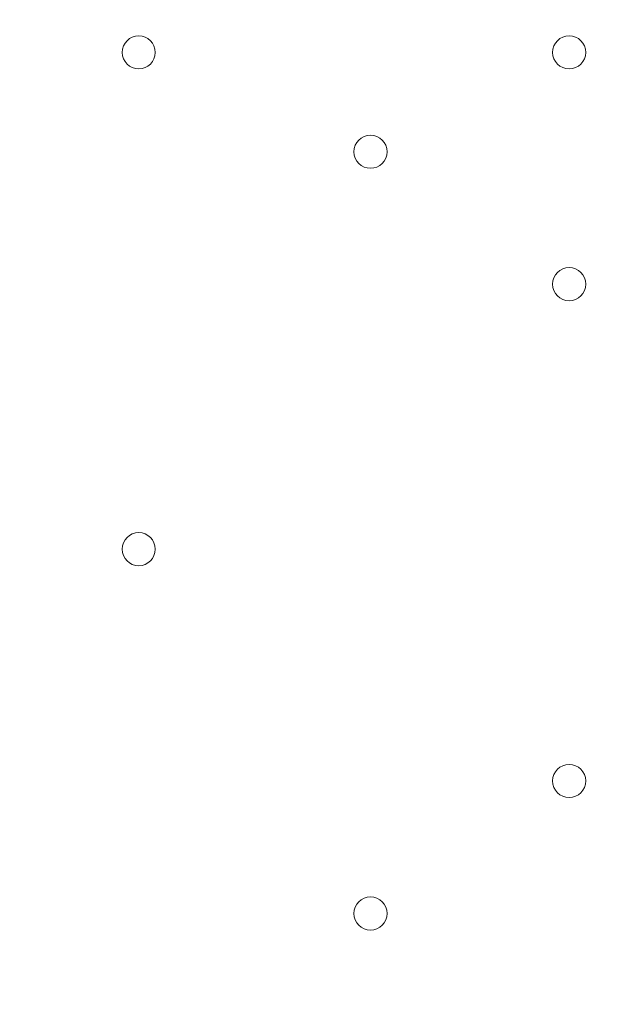
# Model space of a CAD drawing. Units: millimetres. Extents: x -3766 to 12500, y -11757 to 1876.
# Drawn here: x -1554 to -1442, y -7734 to -7545 of the extents above; entities that cross this region are included whole.
import ezdxf

# ---------------------------------------------------------------- set-up
doc = ezdxf.new("R2010")
doc.units = ezdxf.units.MM
doc.header["$MEASUREMENT"] = 0
doc.layers.add('Background', color=7, linetype='Continuous', lineweight=0)

msp = doc.modelspace()

# ---------------------------------------------------------------- linework, layer by layer
at = {"layer": 'Background', "color": 1, "lineweight": 9}
msp.add_open_spline([(10586.66, -684.61), (10586.66, -684.61), (10004.69, -684.61), (10004.69, -684.61), (9730.03, -377.84), (9331.13, -184.63), (8886.95, -184.63), (8886.95, -184.63), (8215.61, -184.63), (8215.61, -184.63), (7789.98, 485.89), (7041.46, 931.27), (6188.46, 931.27), (4862.98, 931.27), (3788.46, -143.24), (3788.46, -1468.73), (3788.46, -1505.52), (3789.6, -1542.05), (3791.24, -1578.44), (3740.24, -1630.68), (3692.32, -1685.87), (3647.57, -1743.69), (3509.24, -1499), (3343.45, -1267.77), (3151.4, -1054.2), (2473.17, -299.93), (1542.34, 153.97), (530.39, 223.93), (490.48, 226.68), (450.83, 228.04), (411.43, 228.04), (383.5, 228.04), (355.71, 227.34), (328.07, 225.99), (306.22, 226.37), (284.38, 226.82), (262.52, 226.82), (261.62, 226.82), (257.35, 226.82), (256.45, 226.82), (255.95, 226.82), (255.45, 226.78), (254.94, 226.78), (234.12, 226.76), (213.32, 226.35), (192.52, 225.99), (164.88, 227.34), (137.08, 228.04), (109.14, 228.04), (69.8, 228.04), (30.02, 226.68), (-9.82, 223.93), (-1021.78, 153.97), (-1952.61, -299.95), (-2630.78, -1054.17), (-3309.03, -1808.4), (-3661.89, -2782.04), (-3624.38, -3795.71), (-3599.14, -4477.67), (-3175.48, -5050.6), (-2585.7, -5299.54), (-2495.7, -5486.43), (-2367.83, -5651.47), (-2212.44, -5785.5), (-2598.7, -6021.91), (-2879.4, -6393.2), (-2981.33, -6848.48), (-2981.8, -6848.75), (-2990.83, -6859.35), (-2989.87, -6855.1), (-3441.68, -7113.55), (-3740.16, -7596.28), (-3740.16, -8154.09), (-3740.16, -8154.09), (-3740.16, -9234.34), (-3740.16, -9234.34), (-3740.16, -10037.93), (-3108.25, -10693.83), (-2314.26, -10732.46), (-2283.85, -10734.3), (-2253.28, -10735.52), (-2222.41, -10735.52), (-2222.41, -10735.52), (-2184.31, -10735.52), (-2184.31, -10735.52), (-1548.4, -10735.52), (-1005.3, -10339.62), (-787.05, -9781.01), (-787.05, -9781.01), (26.88, -9781.01), (26.88, -9781.01), (25.82, -9778.28), (24.93, -9775.48), (23.89, -9772.76), (23.89, -9772.76), (45.16, -9772.76), (45.16, -9772.76), (301.65, -10434.07), (943.61, -10903.16), (1695.54, -10903.16), (1695.54, -10903.16), (3746.58, -10903.16), (3746.58, -10903.16), (4130.51, -10903.16), (4485.59, -10780.53), (4775.62, -10572.85), (4775.62, -10572.85), (5267.26, -10570.23), (5267.26, -10570.23), (5633.66, -10921.19), (6130.33, -11137.23), (6677.75, -11137.23), (6677.75, -11137.23), (8912.96, -11137.23), (8912.96, -11137.23), (10039.61, -11137.23), (10952.97, -10223.86), (10952.97, -9097.21), (10952.97, -9097.21), (10952.97, -9001.96), (10952.97, -9001.96), (10952.97, -7875.31), (10039.61, -6961.94), (8912.96, -6961.94), (8912.96, -6961.94), (8511.39, -6964.56), (8511.39, -6964.56), (8539.65, -6849.62), (8554.93, -6729.57), (8554.93, -6605.89), (8554.93, -6605.89), (8554.93, -6116.72), (8554.93, -6116.72), (8554.93, -5733.18), (8410.78, -5383.47), (8173.94, -5118.3), (8173.94, -5118.3), (8173.94, -3781.51), (8173.94, -3781.51), (8173.94, -3781.51), (8886.95, -3781.51), (8886.95, -3781.51), (9331.13, -3781.51), (9730.03, -3588.3), (10004.69, -3281.53), (10004.69, -3281.53), (10586.66, -3281.53), (10586.66, -3281.53), (11138.94, -3281.53), (11586.66, -2833.8), (11586.66, -2281.52), (11586.66, -2281.52), (11586.66, -1684.62), (11586.66, -1684.62), (11586.66, -1132.34), (11138.94, -684.61), (10586.66, -684.61)], degree=3, knots=[0, 0, 0, 0, 1, 1, 1, 2, 2, 2, 3, 3, 3, 4, 4, 4, 5, 5, 5, 6, 6, 6, 7, 7, 7, 8, 8, 8, 9, 9, 9, 10, 10, 10, 11, 11, 11, 12, 12, 12, 13, 13, 13, 14, 14, 14, 15, 15, 15, 16, 16, 16, 17, 17, 17, 18, 18, 18, 19, 19, 19, 20, 20, 20, 21, 21, 21, 22, 22, 22, 23, 23, 23, 24, 24, 24, 25, 25, 25, 26, 26, 26, 27, 27, 27, 28, 28, 28, 29, 29, 29, 30, 30, 30, 31, 31, 31, 32, 32, 32, 33, 33, 33, 34, 34, 34, 35, 35, 35, 36, 36, 36, 37, 37, 37, 38, 38, 38, 39, 39, 39, 40, 40, 40, 41, 41, 41, 42, 42, 42, 43, 43, 43, 44, 44, 44, 45, 45, 45, 46, 46, 46, 47, 47, 47, 48, 48, 48, 49, 49, 49, 50, 50, 50, 51, 51, 51, 52, 52, 52, 52], dxfattribs=at)
at = {"layer": 'Background', "color": 253, "lineweight": 9}
msp.add_open_spline([(-787.05, -9781.01), (-787.05, -9781.01), (-1316.89, -9774.77), (-1316.89, -9774.77), (-2255.78, -9774.77), (-3016.89, -9013.64), (-3016.89, -8074.75), (-3016.89, -8074.75), (-3016.89, -7230.19), (-3016.89, -7230.19), (-3016.89, -7098.13), (-3012.14, -6974.92), (-2983.65, -6851.52)], degree=3, knots=[0, 0, 0, 0, 1, 1, 1, 2, 2, 2, 3, 3, 3, 4, 4, 4, 4], dxfattribs=at)
at = {"layer": 'Background', "color": 7, "lineweight": 9}
for points in [[(-1530.97, -7547.87), (-1532.72, -7547.87), (-1534.14, -7549.29), (-1534.14, -7551.04), (-1534.14, -7552.8), (-1532.72, -7554.22), (-1530.97, -7554.22), (-1529.21, -7554.22), (-1527.79, -7552.8), (-1527.79, -7551.04), (-1527.79, -7549.29), (-1529.21, -7547.87), (-1530.97, -7547.87)], [(-1530.97, -7554.22), (-1529.21, -7554.22), (-1527.79, -7552.8), (-1527.79, -7551.04), (-1527.79, -7549.29), (-1529.21, -7547.87), (-1530.97, -7547.87), (-1532.72, -7547.87), (-1534.14, -7549.29), (-1534.14, -7551.04), (-1534.14, -7552.8), (-1532.72, -7554.22), (-1530.97, -7554.22)], [(-1530.97, -7554.22), (-1529.21, -7554.22), (-1527.79, -7552.8), (-1527.79, -7551.04), (-1527.79, -7549.29), (-1529.21, -7547.87), (-1530.97, -7547.87), (-1532.72, -7547.87), (-1534.14, -7549.29), (-1534.14, -7551.04), (-1534.14, -7552.8), (-1532.72, -7554.22), (-1530.97, -7554.22)], [(-1448.42, -7547.87), (-1450.17, -7547.87), (-1451.59, -7549.29), (-1451.59, -7551.04), (-1451.59, -7552.8), (-1450.17, -7554.22), (-1448.42, -7554.22), (-1446.66, -7554.22), (-1445.24, -7552.8), (-1445.24, -7551.04), (-1445.24, -7549.29), (-1446.66, -7547.87), (-1448.42, -7547.87)], [(-1448.42, -7554.22), (-1446.66, -7554.22), (-1445.24, -7552.8), (-1445.24, -7551.04), (-1445.24, -7549.29), (-1446.66, -7547.87), (-1448.42, -7547.87), (-1450.17, -7547.87), (-1451.59, -7549.29), (-1451.59, -7551.04), (-1451.59, -7552.8), (-1450.17, -7554.22), (-1448.42, -7554.22)], [(-1448.42, -7554.22), (-1446.66, -7554.22), (-1445.24, -7552.8), (-1445.24, -7551.04), (-1445.24, -7549.29), (-1446.66, -7547.87), (-1448.42, -7547.87), (-1450.17, -7547.87), (-1451.59, -7549.29), (-1451.59, -7551.04), (-1451.59, -7552.8), (-1450.17, -7554.22), (-1448.42, -7554.22)], [(-1486.52, -7566.92), (-1488.27, -7566.92), (-1489.69, -7568.34), (-1489.69, -7570.09), (-1489.69, -7571.85), (-1488.27, -7573.27), (-1486.52, -7573.27), (-1484.76, -7573.27), (-1483.34, -7571.85), (-1483.34, -7570.09), (-1483.34, -7568.34), (-1484.76, -7566.92), (-1486.52, -7566.92)], [(-1486.52, -7573.27), (-1484.76, -7573.27), (-1483.34, -7571.85), (-1483.34, -7570.09), (-1483.34, -7568.34), (-1484.76, -7566.92), (-1486.52, -7566.92), (-1488.27, -7566.92), (-1489.69, -7568.34), (-1489.69, -7570.09), (-1489.69, -7571.85), (-1488.27, -7573.27), (-1486.52, -7573.27)], [(-1486.52, -7573.27), (-1484.76, -7573.27), (-1483.34, -7571.85), (-1483.34, -7570.09), (-1483.34, -7568.34), (-1484.76, -7566.92), (-1486.52, -7566.92), (-1488.27, -7566.92), (-1489.69, -7568.34), (-1489.69, -7570.09), (-1489.69, -7571.85), (-1488.27, -7573.27), (-1486.52, -7573.27)], [(-1448.42, -7592.32), (-1450.17, -7592.32), (-1451.59, -7593.74), (-1451.59, -7595.49), (-1451.59, -7597.25), (-1450.17, -7598.67), (-1448.42, -7598.67), (-1446.66, -7598.67), (-1445.24, -7597.25), (-1445.24, -7595.49), (-1445.24, -7593.74), (-1446.66, -7592.32), (-1448.42, -7592.32)], [(-1448.42, -7598.67), (-1446.66, -7598.67), (-1445.24, -7597.25), (-1445.24, -7595.49), (-1445.24, -7593.74), (-1446.66, -7592.32), (-1448.42, -7592.32), (-1450.17, -7592.32), (-1451.59, -7593.74), (-1451.59, -7595.49), (-1451.59, -7597.25), (-1450.17, -7598.67), (-1448.42, -7598.67)], [(-1448.42, -7598.67), (-1446.66, -7598.67), (-1445.24, -7597.25), (-1445.24, -7595.49), (-1445.24, -7593.74), (-1446.66, -7592.32), (-1448.42, -7592.32), (-1450.17, -7592.32), (-1451.59, -7593.74), (-1451.59, -7595.49), (-1451.59, -7597.25), (-1450.17, -7598.67), (-1448.42, -7598.67)], [(-1530.97, -7643.12), (-1532.72, -7643.12), (-1534.14, -7644.54), (-1534.14, -7646.29), (-1534.14, -7648.05), (-1532.72, -7649.47), (-1530.97, -7649.47), (-1529.21, -7649.47), (-1527.79, -7648.05), (-1527.79, -7646.29), (-1527.79, -7644.54), (-1529.21, -7643.12), (-1530.97, -7643.12)], [(-1530.97, -7649.47), (-1529.21, -7649.47), (-1527.79, -7648.05), (-1527.79, -7646.29), (-1527.79, -7644.54), (-1529.21, -7643.12), (-1530.97, -7643.12), (-1532.72, -7643.12), (-1534.14, -7644.54), (-1534.14, -7646.29), (-1534.14, -7648.05), (-1532.72, -7649.47), (-1530.97, -7649.47)], [(-1530.97, -7649.47), (-1529.21, -7649.47), (-1527.79, -7648.05), (-1527.79, -7646.29), (-1527.79, -7644.54), (-1529.21, -7643.12), (-1530.97, -7643.12), (-1532.72, -7643.12), (-1534.14, -7644.54), (-1534.14, -7646.29), (-1534.14, -7648.05), (-1532.72, -7649.47), (-1530.97, -7649.47)], [(-1448.42, -7687.57), (-1450.17, -7687.57), (-1451.59, -7688.99), (-1451.59, -7690.74), (-1451.59, -7692.49), (-1450.17, -7693.92), (-1448.42, -7693.92), (-1446.66, -7693.92), (-1445.24, -7692.5), (-1445.24, -7690.74), (-1445.24, -7688.99), (-1446.66, -7687.57), (-1448.42, -7687.57)], [(-1448.42, -7693.92), (-1446.66, -7693.92), (-1445.24, -7692.5), (-1445.24, -7690.74), (-1445.24, -7688.99), (-1446.66, -7687.57), (-1448.42, -7687.57), (-1450.17, -7687.57), (-1451.59, -7688.99), (-1451.59, -7690.74), (-1451.59, -7692.5), (-1450.17, -7693.92), (-1448.42, -7693.92)], [(-1448.42, -7693.92), (-1446.66, -7693.92), (-1445.24, -7692.5), (-1445.24, -7690.74), (-1445.24, -7688.99), (-1446.66, -7687.57), (-1448.42, -7687.57), (-1450.17, -7687.57), (-1451.59, -7688.99), (-1451.59, -7690.74), (-1451.59, -7692.5), (-1450.17, -7693.92), (-1448.42, -7693.92)], [(-1486.52, -7712.97), (-1488.27, -7712.97), (-1489.69, -7714.39), (-1489.69, -7716.14), (-1489.69, -7717.9), (-1488.27, -7719.32), (-1486.52, -7719.32), (-1484.76, -7719.32), (-1483.34, -7717.9), (-1483.34, -7716.14), (-1483.34, -7714.39), (-1484.76, -7712.97), (-1486.52, -7712.97)], [(-1486.52, -7719.32), (-1484.76, -7719.32), (-1483.34, -7717.9), (-1483.34, -7716.14), (-1483.34, -7714.39), (-1484.76, -7712.97), (-1486.52, -7712.97), (-1488.27, -7712.97), (-1489.69, -7714.39), (-1489.69, -7716.14), (-1489.69, -7717.9), (-1488.27, -7719.32), (-1486.52, -7719.32)], [(-1486.52, -7719.32), (-1484.76, -7719.32), (-1483.34, -7717.9), (-1483.34, -7716.14), (-1483.34, -7714.39), (-1484.76, -7712.97), (-1486.52, -7712.97), (-1488.27, -7712.97), (-1489.69, -7714.39), (-1489.69, -7716.14), (-1489.69, -7717.9), (-1488.27, -7719.32), (-1486.52, -7719.32)]]:
    msp.add_open_spline(points, degree=3, knots=[0, 0, 0, 0, 1, 1, 1, 2, 2, 2, 3, 3, 3, 4, 4, 4, 4], dxfattribs=at)

doc.saveas('drawing.dxf')
